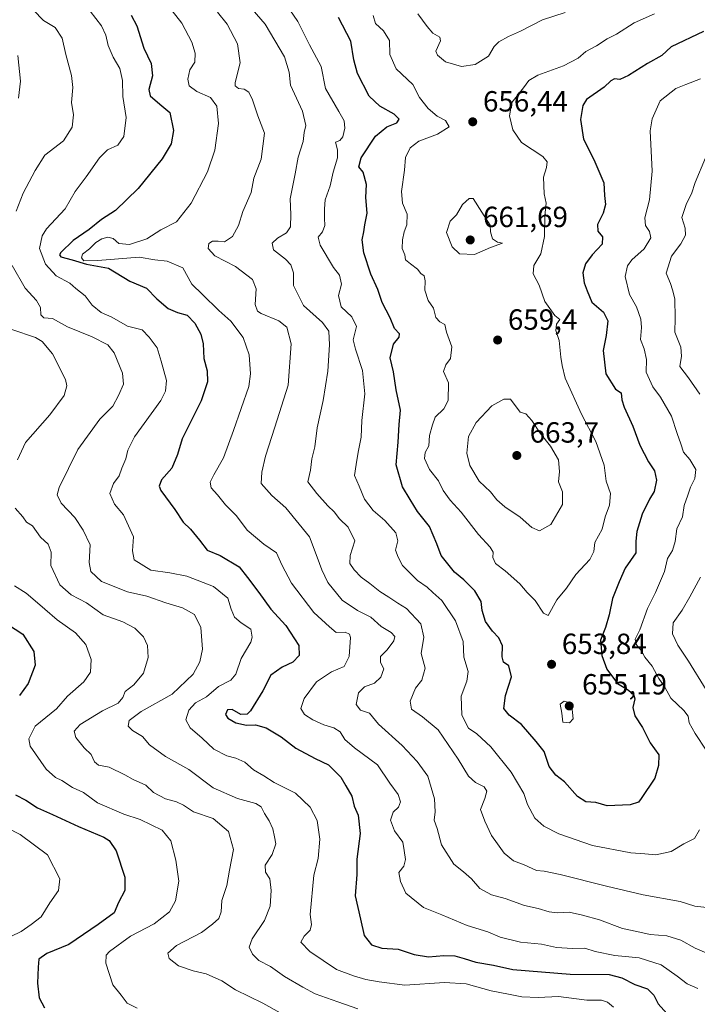
# Model space of a CAD drawing. Units: metres. Extents: x 570041 to 573490, y 4717205 to 4719568.
# Drawn here: x 570928 to 571161, y 4717987 to 4718325 of the extents above; entities that cross this region are included whole.
import ezdxf

# ---------------------------------------------------------------- set-up
doc = ezdxf.new("R2010")
doc.units = ezdxf.units.M
doc.header["$MEASUREMENT"] = 0
for name, color, linetype, lineweight in [('Curva de nivel maestra', 30, 'Continuous', 30), ('Curva de nivel normal', 30, 'Continuous', 0), ('Punto de cota en terreno', 7, 'Continuous', 0), ('Rótulo de punto de cota en terreno', 7, 'Continuous', 0), ('Suelo desnudo CxS', 253, 'Continuous', 0)]:
    doc.layers.add(name, color=color, linetype=linetype, lineweight=lineweight)
doc.styles.add('Style-Arial', font='txt')

# ---------------------------------------------------------------- blocks, each defined once
blk = doc.blocks.new('5PATER')
at = {"layer": 'Suelo desnudo CxS', "linetype": 'Continuous', "lineweight": 0}
h = blk.add_hatch(color=51, dxfattribs=at)
edge = h.paths.add_edge_path()
edge.add_ellipse((0, 0), major_axis=(-0.11, -0.111), ratio=0.999422, start_angle=0, end_angle=360)

msp = doc.modelspace()

# ---------------------------------------------------------------- linework, layer by layer
at = {"layer": 'Curva de nivel maestra', "color": 30, "linetype": 'Continuous', "lineweight": 30, "flags": 128}
for points, elevation in [([(570966.56, 4718326.2301), (570968.52, 4718322.5701), (570970.96, 4718314.8201), (570973.49, 4718309.5601), (570973.88, 4718305.3901), (570972.6, 4718300.7001), (570973.05, 4718298.4401), (570976.42, 4718295.6201), (570979.9, 4718292.7801), (570981.08, 4718286.5701), (570980.32, 4718281.9801), (570977.16, 4718276.8401), (570968.96, 4718266.6801), (570961.14, 4718259.1401), (570956.42, 4718256.0701), (570952.09, 4718252.6101), (570946.62, 4718248.7701), (570942.42, 4718244.6501), (570941.9, 4718243.8901), (570942.46, 4718243.1801), (570946.3, 4718242.2201), (570951.18, 4718240.7001), (570958.78, 4718239.3401), (570966.12, 4718234.8101), (570971.86, 4718232.4601), (570975.43, 4718228.7901), (570979.29, 4718225.4901), (570982.43, 4718224.0501), (570985.79, 4718223.1201), (570988.41, 4718220.4401), (570990.52, 4718216.6501), (570991.31, 4718213.3201), (570991.54, 4718208.2501), (570992.61, 4718204.0101), (570992.8, 4718200.2901), (570990.63, 4718193.7101), (570984.1, 4718180.7101), (570982.43, 4718175.3801), (570980.51, 4718170.6901), (570977.03, 4718166.6101), (570976.22, 4718164.4501), (570976.8, 4718162.9701), (570981.51, 4718156.4601), (570984.44, 4718152.1201), (570986.91, 4718149.7201), (570990.07, 4718145.9501), (570992.62, 4718142.5101), (570997.13, 4718140.6601), (571003.67, 4718136.7701), (571006.56, 4718133.0901), (571010.44, 4718127.9901), (571014.58, 4718122.1901), (571019.73, 4718116.6201), (571024.19, 4718109.7701), (571024.23, 4718106.2801), (571022.14, 4718104.0801), (571018.37, 4718102.2901), (571014.52, 4718099.5201), (571011.81, 4718094.2201), (571007.57, 4718087.3501), (571006.36, 4718086.2201), (571004.27, 4718086.0201), (571001.23, 4718087.8101), (570999.7, 4718087.6801), (570998.94, 4718086.1001), (570999.73, 4718084.7501), (571002.56, 4718083.2201), (571006.2, 4718082.3901), (571009.23, 4718082.4701), (571012.9, 4718081.5401), (571018.09, 4718078.4401), (571023.08, 4718074.5501), (571029.7, 4718070.9501), (571034.37, 4718068.8301), (571038.52, 4718064.5701), (571040.23, 4718061.6201), (571042.32, 4718058.0201), (571043.12, 4718054.6101), (571044.51, 4718051.5001), (571045.18, 4718045.1801), (571044.06, 4718036.3701), (571044.07, 4718031.1501), (571043.49, 4718023.8401), (571045.28, 4718015.8001), (571046.59, 4718010.1501), (571049.11, 4718007.0001), (571052.61, 4718005.8401), (571058.3, 4718005.5301), (571063.72, 4718003.7101), (571068.64, 4718002.8701), (571073.94, 4718003.3201), (571077.66, 4718003.1501), (571080.97, 4718002.3301), (571084.88, 4718000.9801), (571090.96, 4718000.0201), (571097.62, 4717998.5601), (571117.35, 4717996.9201), (571130.75, 4717996.7701), (571135.02, 4717995.7001), (571139.47, 4717993.4101), (571143.86, 4717991.9201), (571146.03, 4717989.6501), (571147.56, 4717986.7001), (571150.51, 4717983.4101)], 625), ([(571163.14, 4718320.5801), (571151.98, 4718315.3301), (571148.76, 4718312.3001), (571143.83, 4718309.6401), (571137.39, 4718305.4401), (571134.39, 4718304.1301), (571132.54, 4718304.3501), (571131.32, 4718303.6601), (571129.03, 4718301.5101), (571122.95, 4718297.2601), (571121.72, 4718295.1401), (571120.9, 4718290.4001), (571121.93, 4718283.6201), (571125.48, 4718276.6801), (571128.86, 4718268.6201), (571129.12, 4718264.2701), (571129.41, 4718261.1701), (571128.67, 4718258.1901), (571126.76, 4718254.2801), (571126.77, 4718251.9601), (571128.39, 4718250.1101), (571128.32, 4718247.5801), (571124.86, 4718243.8801), (571122.57, 4718240.7801), (571121.72, 4718237.7301), (571122.12, 4718234.2501), (571123.16, 4718231.5201), (571124.78, 4718227.6701), (571128.72, 4718224.1901), (571130.31, 4718221.2501), (571129.69, 4718216.2501), (571128.6, 4718211.0101), (571129.52, 4718203.0801), (571132.85, 4718197.7201), (571134.83, 4718196.5001), (571135.03, 4718194.0701), (571135.83, 4718191.6201), (571138.86, 4718185.0701), (571141.26, 4718178.5001), (571144.17, 4718172.8001), (571146.27, 4718169.7601), (571146.96, 4718166.5301), (571146.17, 4718162.6001), (571144.55, 4718159.9801), (571142.1, 4718154.8601), (571140.18, 4718148.9101), (571139.91, 4718145.6001), (571139.82, 4718141.6001), (571136.21, 4718136.2701), (571134.1, 4718131.6101), (571131.8, 4718125.9401), (571130.76, 4718120.2701), (571129.42, 4718115.9401), (571127.78, 4718111.6101), (571128.14, 4718106.2701), (571129.96, 4718101.6101), (571133.52, 4718096.7501), (571137.01, 4718094.6901), (571139.08, 4718093.0801), (571139.48, 4718091.4801), (571138.87, 4718088.4201), (571139.55, 4718085.6501), (571142.14, 4718081.6401), (571144.8, 4718076.3801), (571147.73, 4718072.1701), (571147.68, 4718068.5601), (571146.38, 4718064.2201), (571141.69, 4718057.1801), (571140.77, 4718056.0001), (571137.96, 4718055.0301), (571130.07, 4718054.6801), (571126.09, 4718055.8301), (571122.69, 4718056.1201), (571119.78, 4718057.9001), (571115.32, 4718062.9401), (571112.38, 4718065.1801), (571110.1, 4718068.1601), (571108.41, 4718073.3101), (571105.66, 4718076.8101), (571100.62, 4718082.6201), (571096.38, 4718085.8301), (571094.51, 4718088.1501), (571095.06, 4718092.6101), (571097.19, 4718098.9501), (571096.3, 4718102.7201), (571094.47, 4718104.0501), (571093.96, 4718105.8801), (571094.07, 4718109.6201), (571092.87, 4718112.4201), (571090.67, 4718114.6201), (571088.28, 4718118.0001), (571087.12, 4718121.7401), (571086.78, 4718124.9001), (571084.54, 4718128.5501), (571080.81, 4718132.2601), (571077.64, 4718134.9901), (571073.02, 4718140.6301), (571071.52, 4718144.6901), (571068.96, 4718150.5701), (571064.87, 4718155.7301), (571062.39, 4718159.9201), (571059.73, 4718164.2001), (571057.6, 4718171.8201), (571058.3, 4718179.6001), (571058.64, 4718185.6001), (571059.07, 4718190.6001), (571057.58, 4718197.5901), (571056.62, 4718203.6701), (571055.48, 4718208.5401), (571056.6, 4718213.1701), (571058.63, 4718215.6501), (571058.66, 4718216.7301), (571057.01, 4718218.6001), (571055.5, 4718222.2901), (571052.78, 4718227.5001), (571051.28, 4718231.9801), (571048.88, 4718237.2001), (571046.44, 4718244.6101), (571045.93, 4718249.0601), (571046.5, 4718251.8001), (571046.8, 4718254.2401), (571047.61, 4718258.2401), (571047.14, 4718263.5801), (571047.37, 4718268.0801), (571046.29, 4718272.2301), (571044.72, 4718274.0601), (571045.52, 4718277.2401), (571050.5, 4718284.5801), (571054.32, 4718287.8101), (571057.76, 4718289.2501), (571058.58, 4718290.4401), (571056.86, 4718292.1601), (571051.93, 4718294.9401), (571048.25, 4718298.3201), (571044.26, 4718306.1001), (571043.06, 4718310.9001), (571042.03, 4718317.2001), (571037.8, 4718325.4201)], 650), ([(570921.06, 4718119.0101), (570929.32, 4718113.6501), (570933.14, 4718107.6401), (570933.62, 4718103.0001), (570931.25, 4718096.6801), (570928.23, 4718092.5401)], 600), ([(570926.83, 4718058.5201), (570930.41, 4718056.6001), (570934.35, 4718054.0401), (570939.6, 4718051.6901), (570948.47, 4718047.6001), (570957.22, 4718043.9801), (570959.01, 4718042.8501), (570961.42, 4718039.2801), (570964.41, 4718030.2201), (570964.34, 4718025.6401), (570962.27, 4718021.5701), (570960.74, 4718018.0201), (570955.29, 4718013.9101), (570945.2, 4718007.1201), (570937.6, 4718004.0001), (570934.86, 4718002.1101), (570934.62, 4717999.2801), (570934.35, 4717993.8201), (570934.96, 4717988.8201), (570936.81, 4717985.3601)], 600)]:
    msp.add_lwpolyline(points, dxfattribs=dict(at, elevation=elevation))
at = {"layer": 'Curva de nivel normal', "color": 30, "linetype": 'Continuous', "lineweight": 0, "flags": 128}
for points, elevation in [([(570927.08, 4718258.9401), (570929.46, 4718265.0301), (570933.6, 4718272.8801), (570936.9, 4718278.0901), (570943.33, 4718283.0401), (570946.32, 4718287.7801), (570946.76, 4718291.9101), (570946.1, 4718296.2401), (570946.48, 4718301.3101), (570946.03, 4718305.4401), (570944.14, 4718312.6901), (570942.86, 4718318.3401), (570940.42, 4718321.9001), (570936.5, 4718324.3101), (570933.04, 4718327.8501), (570931.48, 4718330.6401), (570930.21, 4718332.4601), (570928.52, 4718336.0201), (570926.41, 4718339.4201)], 615), ([(571018.53, 4718331.8001), (571023.84, 4718324.0301), (571027.78, 4718315.9701), (571031.84, 4718308.5101), (571033.26, 4718301.0001), (571037.88, 4718293.1601), (571039.74, 4718289.8501), (571039.89, 4718287.3401), (571039.26, 4718284.3801), (571038.21, 4718283.1501), (571036.68, 4718282.6001), (571037.44, 4718279.9101), (571037.45, 4718277.2401), (571035.94, 4718272.2401), (571034.9, 4718267.6201), (571033.2, 4718262.7701), (571033, 4718259.6801), (571032.91, 4718256.4701), (571033.09, 4718253.9501), (571032.22, 4718251.8401), (571030.74, 4718249.9201), (571031.5, 4718247.2601), (571036.07, 4718239.5801), (571038.06, 4718236.9401), (571038.84, 4718233.8601), (571037.72, 4718229.9201), (571038.66, 4718226.0001), (571042.34, 4718222.5701), (571043.95, 4718219.3201), (571042.85, 4718214.6601), (571043.61, 4718211.4601), (571045.96, 4718204.1401), (571046.78, 4718196.1301), (571045.81, 4718186.9901), (571045.56, 4718181.2501), (571044.49, 4718176.0801), (571043.81, 4718171.9401), (571043.24, 4718168.1701), (571044.91, 4718164.4401), (571046.68, 4718160.0201), (571049.66, 4718156.1001), (571053.62, 4718152.6401), (571057.51, 4718148.4401), (571058.16, 4718145.6501), (571057.32, 4718142.5001), (571058.22, 4718140.0701), (571059.7, 4718137.1701), (571064.93, 4718132.1101), (571068.21, 4718129.8201), (571070.15, 4718128.0001), (571073.22, 4718125.1901), (571077.91, 4718118.2101), (571080.52, 4718111.0801), (571080.86, 4718105.7301), (571082.25, 4718100.8101), (571081.85, 4718097.4701), (571079.84, 4718092.4001), (571080.13, 4718085.8201), (571082.39, 4718081.4101), (571085.28, 4718079.4201), (571090.13, 4718074.9501), (571097.05, 4718066.2801), (571101.46, 4718058.9101), (571102.68, 4718055.1201), (571105.23, 4718050.5201), (571108.26, 4718047.6701), (571113.42, 4718045.1101), (571125, 4718041.0801), (571138.12, 4718038.5601), (571142.98, 4718038.1901), (571146.78, 4718037.8901), (571152.05, 4718038.9801), (571156.38, 4718041.7101), (571159.96, 4718043.4501), (571161.69, 4718046.4801)], 645), ([(570979.34, 4718329.2601), (570984.02, 4718323.4301), (570987.45, 4718316.9401), (570988.53, 4718313.1001), (570988.38, 4718310.0401), (570986.69, 4718307.4401), (570985.99, 4718304.2001), (570986.48, 4718301.9301), (570989.08, 4718300.0201), (570993.86, 4718297.8701), (570995.97, 4718294.9801), (570996.58, 4718288.9901), (570995.31, 4718279.8301), (570992.78, 4718272.4401), (570987.17, 4718261.5801), (570982.14, 4718255.2501), (570976.75, 4718252.4601), (570971.92, 4718249.3801), (570966.02, 4718247.3901), (570962.3, 4718247.7901), (570960.36, 4718249.5201), (570958.56, 4718249.9601), (570956.46, 4718249.3601), (570954.43, 4718248.1601), (570952.27, 4718246.0001), (570949.86, 4718244.0801), (570949.48, 4718242.8301), (570950.29, 4718241.7901), (570955.09, 4718241.9101), (570969.34, 4718243.1201), (570974.73, 4718242.2201), (570978.89, 4718241.7201), (570984.3, 4718239.4701), (570987.39, 4718233.7901), (570991.03, 4718230.2601), (570996.7, 4718224.8101), (571000.78, 4718221.1401), (571005, 4718215.5101), (571007.07, 4718209.5601), (571007.57, 4718203.0701), (571006.98, 4718198.7001), (571001.75, 4718183.6001), (570998.32, 4718174.2101), (570994.98, 4718168.3801), (570993.73, 4718165.8801), (570994.02, 4718163.9001), (570996.16, 4718161.4601), (570998.93, 4718158.0101), (571002.78, 4718154.2801), (571006.45, 4718149.3201), (571012.1, 4718144.5501), (571016.52, 4718141.5601), (571018.3, 4718137.4801), (571021.6, 4718131.2001), (571029.25, 4718121.0301), (571034.72, 4718116.1601), (571036.92, 4718114.2601), (571040.05, 4718114.2901), (571041.51, 4718113.6501), (571041.84, 4718112.4801), (571041.42, 4718106.0301), (571039.76, 4718102.5701), (571035.39, 4718100.7201), (571030.17, 4718097.2701), (571025.96, 4718091.5501), (571024.86, 4718088.1001), (571026.11, 4718086.0101), (571028.94, 4718084.2401), (571032.73, 4718082.5401), (571036.14, 4718081.5101), (571038.3, 4718080.0601), (571039.91, 4718077.5201), (571043.22, 4718074.5801), (571051.11, 4718068.7301), (571055.39, 4718062.4901), (571058.29, 4718058.5401), (571059.08, 4718056.0501), (571058.34, 4718054.2201), (571056.57, 4718052.5401), (571055.64, 4718049.7901), (571057.05, 4718046.0801), (571059.91, 4718042.2601), (571060.32, 4718039.4001), (571060.74, 4718036.2401), (571060.25, 4718033.9601), (571058.51, 4718031.7601), (571059.04, 4718028.7001), (571060.84, 4718024.7401), (571066.9, 4718019.7801), (571073.22, 4718017.2701), (571081.98, 4718013.6701), (571089.04, 4718011.4301), (571093.3, 4718009.6101), (571100.32, 4718007.8401), (571107.44, 4718007.2601), (571112.59, 4718006.0901), (571118.08, 4718005.7201), (571122.35, 4718005.8601), (571125.95, 4718004.7201), (571132.66, 4718003.3601), (571141.05, 4718002.4801), (571148.61, 4718000.1401), (571154.11, 4717996.1801), (571157.45, 4717993.5901), (571161.21, 4717991.9601)], 630), ([(571008.1, 4718328.2701), (571012.53, 4718323.0601), (571019.26, 4718311.8901), (571020.87, 4718306.6501), (571021.27, 4718302.1001), (571025.4, 4718293.1801), (571026.51, 4718288.2401), (571026.03, 4718285.8501), (571025.6, 4718282.8501), (571023.96, 4718277.4601), (571022.92, 4718271.7501), (571021.15, 4718263.1201), (571021.39, 4718257.7501), (571021.27, 4718253.5101), (571019.91, 4718251.4601), (571016.82, 4718249.6401), (571015.01, 4718247.8601), (571015.39, 4718245.5901), (571019.56, 4718242.4301), (571021.36, 4718240.5001), (571022.26, 4718237.7301), (571022.36, 4718233.3201), (571025.75, 4718226.5101), (571032.31, 4718220.6701), (571034.43, 4718217.6601), (571034.72, 4718212.9401), (571034.15, 4718203.9201), (571032.48, 4718193.9301), (571030.42, 4718184.5101), (571029.64, 4718177.9201), (571028.58, 4718173.8401), (571028.1, 4718169.9301), (571027.27, 4718165.9801), (571030.37, 4718161.9801), (571034.08, 4718157.7101), (571036.32, 4718155.6701), (571038.1, 4718153.3001), (571041.13, 4718150.3301), (571043.34, 4718145.7401), (571041.79, 4718140.6101), (571041.67, 4718137.9401), (571043.15, 4718135.7801), (571045.54, 4718133.2101), (571048.52, 4718131.0201), (571051.94, 4718128.2701), (571055.08, 4718126.3401), (571058.14, 4718124.2801), (571061.17, 4718122.4201), (571066.05, 4718117.1801), (571067.11, 4718112.6501), (571066.15, 4718107.0301), (571067.5, 4718101.9401), (571066.36, 4718097.8101), (571064.22, 4718095.0601), (571062.4, 4718090.5901), (571062.87, 4718087.9201), (571066.66, 4718085.2401), (571071.95, 4718080.8401), (571078.89, 4718070.7101), (571082.44, 4718064.8701), (571084.8, 4718062.6601), (571087.81, 4718061.2701), (571088.7, 4718059.7601), (571088.03, 4718057.2201), (571086.56, 4718053.4201), (571088.07, 4718049.4801), (571090.27, 4718044.5401), (571092.42, 4718041.7001), (571094.64, 4718038.4201), (571097.82, 4718035.7801), (571101.52, 4718034.4201), (571105.8, 4718032.4501), (571108.4, 4718032.2901), (571113.84, 4718031.1801), (571129.75, 4718027.1301), (571142.38, 4718024.1901), (571155.05, 4718021.8601), (571160.18, 4718020.2601), (571169.38, 4718019.2001)], 640), ([(571132.2, 4717985.5701), (571130.09, 4717987.3201), (571128.1, 4717987.9301), (571123.06, 4717987.9801), (571113.28, 4717989.2301), (571106.36, 4717988.9201), (571100.72, 4717989.1401), (571096.17, 4717990.0701), (571090.2, 4717991.1401), (571081.6, 4717993.5701), (571074.18, 4717994.0101), (571060.54, 4717993.1701), (571051.68, 4717994.2401), (571047.16, 4717995.0601), (571042.96, 4717996.3901), (571037.13, 4717998.5401), (571027.9, 4718004.6601), (571024.88, 4718007.8801), (571025.93, 4718009.9601), (571028.04, 4718012.0001), (571028.44, 4718013.9701), (571028.03, 4718017.4001), (571029.35, 4718030.9001), (571030.76, 4718036.6501), (571031.41, 4718043.2801), (571030.46, 4718049.6601), (571028.02, 4718054.2001), (571023.02, 4718059.0401), (571015.64, 4718062.6701), (571012.08, 4718065.0001), (571008.62, 4718067.1101), (571005.6, 4718069.6601), (571002.54, 4718071.0601), (570999.45, 4718071.8201), (570994.98, 4718074.2001), (570990.99, 4718077.9101), (570986.8, 4718081.4501), (570985.34, 4718084.2101), (570986.36, 4718087.5501), (570988.71, 4718090.1101), (570992.41, 4718092.1301), (570996.6, 4718095.6401), (571000.83, 4718097.8201), (571002.5, 4718099.9301), (571004.35, 4718105.2501), (571007.64, 4718110.9001), (571008.14, 4718112.6001), (571007.64, 4718115.3501), (571004.34, 4718117.5401), (571002.04, 4718119.5001), (571000.96, 4718122.1901), (570999.8, 4718125.9701), (570994.89, 4718129.9801), (570985.7, 4718133.5601), (570979.89, 4718134.7101), (570973.31, 4718135.5901), (570967.61, 4718139.1701), (570966.98, 4718142.2301), (570967.41, 4718147.0201), (570963.88, 4718154.6201), (570960.9, 4718158.2601), (570959.27, 4718161.8901), (570960.5, 4718165.4301), (570962.41, 4718168.0001), (570963.33, 4718170.6901), (570964.73, 4718173.8401), (570965.44, 4718176.8001), (570967.72, 4718181.4001), (570976.8, 4718193.9301), (570978.35, 4718197.0701), (570978.72, 4718200.7801), (570976.92, 4718207.3701), (570975.48, 4718211.9401), (570972.79, 4718215.6501), (570970.34, 4718218.1601), (570965.26, 4718219.4301), (570959.94, 4718222.4401), (570956.23, 4718224.0601), (570953.22, 4718226.6001), (570950.73, 4718229.7801), (570947.62, 4718232.3401), (570945.56, 4718234.1401), (570940.86, 4718236.6701), (570937.1, 4718240.6801), (570935.07, 4718246.0401), (570936.04, 4718250.4701), (570937.48, 4718252.8201), (570943.88, 4718259.7301), (570947.39, 4718265.5801), (570951.15, 4718270.6601), (570955.73, 4718277.2301), (570958.39, 4718279.9301), (570961.94, 4718281.6001), (570964.06, 4718284.4801), (570964.89, 4718291.0401), (570963.72, 4718298.3101), (570963.54, 4718303.7101), (570962.7, 4718307.8601), (570960.38, 4718311.7501), (570958.62, 4718315.7601), (570957.88, 4718319.2701), (570956.43, 4718322.5701), (570952.47, 4718327.5301)], 620), ([(570996.24, 4718327.2401), (570999.48, 4718323.1401), (571003.08, 4718316.2801), (571003.97, 4718309.7601), (571002.29, 4718303.1101), (571002.33, 4718301.9301), (571003.4, 4718301.0501), (571005.34, 4718300.7301), (571006.94, 4718299.7301), (571008.23, 4718297.1301), (571010.07, 4718291.6201), (571012.33, 4718285.6401), (571011.22, 4718276.7001), (571008.72, 4718270.2401), (571007.76, 4718265.2801), (571004.96, 4718258.7201), (571003.4, 4718253.9501), (571001.41, 4718250.2401), (570998.61, 4718248.3501), (570996.41, 4718248.5701), (570994.53, 4718248.5601), (570993.27, 4718247.7501), (570992.99, 4718246.0401), (570995.34, 4718243.5101), (571002.42, 4718239.9301), (571008.21, 4718235.3901), (571009.48, 4718232.2601), (571009.17, 4718226.8001), (571009.95, 4718224.5701), (571011.17, 4718223.7601), (571017.27, 4718221.2201), (571020.07, 4718219.0901), (571021.52, 4718213.3701), (571020.46, 4718199.1201), (571015.93, 4718184.7301), (571012.71, 4718174.7201), (571011.44, 4718169.3001), (571011.18, 4718165.3701), (571014.87, 4718161.2101), (571019.72, 4718156.9901), (571027.78, 4718147.0401), (571030.41, 4718140.0801), (571032.04, 4718135.7601), (571034.05, 4718131.3601), (571039.02, 4718125.3401), (571044.3, 4718121.7301), (571048.83, 4718119.5201), (571052.41, 4718116.3001), (571055.84, 4718114.1701), (571057.07, 4718112.8301), (571056.75, 4718111.4101), (571054.43, 4718108.3001), (571052.23, 4718105.9501), (571052.21, 4718103.9401), (571053.34, 4718101.7301), (571052.32, 4718098.8801), (571050.07, 4718096.8201), (571046.73, 4718095.5301), (571044.58, 4718093.5001), (571043.81, 4718089.5501), (571045.31, 4718087.5701), (571048.4, 4718086.5501), (571051.46, 4718082.7801), (571059.62, 4718075.4501), (571064.73, 4718069.8901), (571068.41, 4718064.9401), (571070.72, 4718057.0601), (571070.91, 4718052.6701), (571070.56, 4718049.7701), (571071.67, 4718046.8901), (571073.13, 4718041.3501), (571077.4, 4718034.6301), (571080.7, 4718032.0601), (571083.48, 4718029.6801), (571086.29, 4718026.2801), (571090.25, 4718024.1401), (571095.03, 4718022.9101), (571101.68, 4718020.4501), (571106.38, 4718019.4701), (571110.06, 4718018.3601), (571112.83, 4718018.0201), (571117.01, 4718018.2201), (571121.61, 4718017.1801), (571127.38, 4718015.6101), (571135.29, 4718012.5301), (571140.21, 4718011.5001), (571144.75, 4718010.5301), (571150.48, 4718010.1101), (571155.29, 4718008.5401), (571160.25, 4718005.8301), (571165.84, 4718003.4201)], 635), ([(571049.64, 4718326.0201), (571050.5, 4718323.3301), (571053.22, 4718320.8201), (571055.27, 4718317.5201), (571055.4, 4718312.6801), (571057.53, 4718307.7501), (571063.28, 4718302.3501), (571065.59, 4718297.9301), (571068.52, 4718294.1201), (571071.67, 4718291.4801), (571074.56, 4718290.0001), (571075.76, 4718287.8701), (571071.81, 4718285.3701), (571065.4, 4718282.9201), (571062.4, 4718280.6001), (571060.79, 4718277.3401), (571060.39, 4718272.9101), (571059.36, 4718265.6501), (571059.73, 4718261.6801), (571061.35, 4718257.9101), (571061.23, 4718254.2401), (571060.27, 4718251.7801), (571059.7, 4718249.0801), (571059.68, 4718246.1201), (571060.5, 4718243.9201), (571060.8, 4718242.1201), (571062.54, 4718240.8501), (571064.87, 4718238.9201), (571066, 4718237.5201), (571067.14, 4718236.6601), (571067.55, 4718234.9601), (571067.4, 4718231.8101), (571068.52, 4718228.2501), (571070.39, 4718225.5901), (571071.17, 4718222.4001), (571072.55, 4718220.9001), (571074.26, 4718219.9501), (571074.87, 4718217.3101), (571076.69, 4718212.2501), (571076.23, 4718208.2901), (571074.6, 4718206.0701), (571073.86, 4718203.7901), (571075.55, 4718199.9201), (571075.41, 4718193.8801), (571073.89, 4718190.9601), (571071.01, 4718188.1201), (571070, 4718185.4801), (571069.07, 4718181.9001), (571068.77, 4718178.2601), (571067.5, 4718176.0201), (571067.27, 4718173.9901), (571069.04, 4718170.2301), (571072.08, 4718166.2701), (571073.76, 4718162.9601), (571076.13, 4718159.6601), (571079.84, 4718155.5101), (571085.86, 4718147.8301), (571089.83, 4718143.5701), (571090.84, 4718141.8101), (571090.8, 4718139.9401), (571091.65, 4718137.9601), (571095.02, 4718135.4401), (571100.06, 4718130.9401), (571102.55, 4718127.9601), (571105.26, 4718125.2601), (571108.18, 4718120.8601), (571109.71, 4718120.0301), (571112.7, 4718125.4001), (571116.06, 4718129.4101), (571119.22, 4718134.1401), (571124.02, 4718139.2701), (571125.42, 4718142.0601), (571125.84, 4718145.0801), (571128.36, 4718149.7201), (571129.34, 4718153.9301), (571130.79, 4718157.9301), (571131.2, 4718161.9301), (571129.64, 4718166.1301), (571128.96, 4718171.7101), (571126.1, 4718179.7501), (571121.26, 4718189.2401), (571115.62, 4718201.5201), (571114.58, 4718205.9001), (571114.07, 4718208.8101), (571113.5, 4718214.4901), (571112.37, 4718217.8601), (571112.68, 4718220.1101), (571113.82, 4718221.6901), (571112.04, 4718223.0901), (571108.67, 4718227.8201), (571106.7, 4718233.5101), (571104.65, 4718237.4201), (571104.87, 4718240.2101), (571107.21, 4718244.2501), (571108.55, 4718250.2401), (571108.65, 4718257.2401), (571109.1, 4718261.5801), (571108.4, 4718264.8201), (571108.2, 4718270.5601), (571109.22, 4718273.8201), (571109.42, 4718275.8401), (571107.94, 4718277.6901), (571100.58, 4718282.4801), (571097.61, 4718286.8001), (571096.45, 4718291.6401), (571097.3, 4718296.2201), (571101.28, 4718301.2401), (571103.07, 4718303.7801), (571106.16, 4718305.6001), (571115.06, 4718308.7801), (571120.06, 4718311.4001), (571122.72, 4718313.7301), (571126.39, 4718315.6601), (571130.06, 4718318.0601), (571133.18, 4718319.6401), (571139.24, 4718323.5501), (571146.26, 4718326.6001)], 655), ([(571065.04, 4718326.6801), (571068.19, 4718322.2401), (571070.12, 4718320.0101), (571072.58, 4718318.6701), (571072.76, 4718317.3401), (571071.19, 4718313.8601), (571071.72, 4718312.5001), (571074.51, 4718310.1401), (571080.03, 4718308.5401), (571084.66, 4718309.2101), (571089.24, 4718312.0501), (571091.23, 4718315.3901), (571092.87, 4718317.0701), (571096.19, 4718318.8601), (571100.26, 4718320.6401), (571107.86, 4718324.5801), (571115.62, 4718327.1001)], 660), ([(570927.88, 4718297.6401), (570928.59, 4718303.5401), (570927.66, 4718312.3101)], 610), ([(571164.07, 4718073.7701), (571160.24, 4718079.5401), (571158.23, 4718083.2601), (571157.89, 4718085.4601), (571156.34, 4718087.4801), (571151.89, 4718091.7001), (571149.84, 4718095.4001), (571147.79, 4718098.4201), (571145.42, 4718102.7101), (571142.98, 4718105.8001), (571141.78, 4718107.9401), (571140.12, 4718109.9401), (571139.59, 4718111.9401), (571141.19, 4718115.1901), (571143.82, 4718122.4601), (571146.63, 4718127.9201), (571149.69, 4718135.1201), (571150.7, 4718139.6801), (571152.51, 4718142.4201), (571153.39, 4718145.4201), (571154, 4718149.7801), (571155.92, 4718153.9301), (571156.45, 4718157.8801), (571157.78, 4718161.3801), (571158.69, 4718164.0701), (571160.15, 4718167.0501), (571160.42, 4718170.1301), (571158.4, 4718173.6201), (571156.22, 4718176.1201), (571155.34, 4718179.0201), (571154.1, 4718182.5101), (571152.14, 4718188.4801), (571148.36, 4718194.9801), (571145.71, 4718198.5901), (571143.38, 4718203.5901), (571143.52, 4718207.9201), (571142.74, 4718211.6701), (571141.42, 4718214.8601), (571141.77, 4718218.9801), (571141.53, 4718221.7801), (571140.13, 4718226.0401), (571137.67, 4718230.3101), (571136.18, 4718236.4201), (571137.02, 4718240.0901), (571138.46, 4718242.2301), (571142.69, 4718245.9101), (571144.98, 4718249.7401), (571144.61, 4718251.9101), (571143.15, 4718253.9101), (571142.92, 4718256.6301), (571144.56, 4718262.7401), (571145.46, 4718272.6501), (571144.82, 4718286.4601), (571145.42, 4718290.5501), (571148.17, 4718296.7601), (571153.6, 4718301.0501), (571157.05, 4718302.3301), (571162.05, 4718304.3701)], 645), ([(571161.79, 4718196.0401), (571158, 4718201.7001), (571154.98, 4718205.5601), (571155.51, 4718209.0501), (571155.33, 4718212.1701), (571153.3, 4718217.3901), (571153.43, 4718222.1201), (571153.21, 4718228.8001), (571152.46, 4718231.9201), (571151.79, 4718234.0801), (571150.25, 4718237.5401), (571152.14, 4718243.4101), (571155.35, 4718247.7201), (571156.96, 4718250.6001), (571156.79, 4718252.9901), (571155.67, 4718256.7101), (571157.25, 4718261.4901), (571159.02, 4718264.8901), (571160.22, 4718268.7401), (571163.78, 4718277.2401)], 640), ([(571083.98, 4718263.2801), (571082.6, 4718263.2401), (571080.4, 4718261.2201), (571078.34, 4718257.6501), (571076.09, 4718255.4401), (571074.85, 4718251.5801), (571076.76, 4718246.6101), (571079.28, 4718244.2401), (571084.43, 4718243.9501), (571089.99, 4718246.4301), (571094.04, 4718247.9201), (571092.4, 4718248.2101), (571090.6, 4718249.3801), (571089.91, 4718251.8001), (571089.79, 4718254.1001), (571087.01, 4718258.5201), (571083.98, 4718263.2801)], 660), ([(571044.4, 4717984.9901), (571037.52, 4717987.4601), (571029.7, 4717990.1001), (571025.52, 4717992.4401), (571019.2, 4717996.0601), (571014.38, 4717999.5001), (571010.45, 4718001.6401), (571008.2, 4718003.7501), (571007.13, 4718006.2201), (571008.1, 4718009.0401), (571012.3, 4718015.2901), (571014.25, 4718020.2901), (571014.68, 4718025.6201), (571014.15, 4718029.6101), (571012.75, 4718031.9601), (571012.63, 4718034.2901), (571014.98, 4718037.9601), (571016.29, 4718041.6201), (571015.74, 4718044.1001), (571015.16, 4718046.8301), (571014.01, 4718049.5901), (571012.32, 4718052.0401), (571011.25, 4718054.4001), (571009.39, 4718055.5301), (571003.13, 4718057.2401), (570994.67, 4718060.8801), (570986.32, 4718067.1901), (570978.38, 4718071.6401), (570972.85, 4718075.6401), (570970.42, 4718078.4601), (570967, 4718080.5201), (570965.5, 4718082.0701), (570965.86, 4718084.0601), (570969.98, 4718087.0601), (570980.68, 4718093.0201), (570987.87, 4718099.9601), (570990.14, 4718104.1301), (570991.06, 4718108.5101), (570990.44, 4718115.9701), (570988.33, 4718120.3601), (570984.18, 4718122.6601), (570978.42, 4718124.4301), (570971.94, 4718126.7101), (570965.36, 4718128.1401), (570956.35, 4718131.7601), (570952.71, 4718135.1101), (570952.14, 4718138.2201), (570952.46, 4718144.3001), (570950.13, 4718149.3001), (570947.24, 4718153.7601), (570942.5, 4718158.6801), (570941.21, 4718161.5401), (570941.8, 4718164.0001), (570948.3, 4718177.0201), (570955.8, 4718187.4201), (570960.3, 4718191.9701), (570962.17, 4718195.6101), (570963.94, 4718199.5101), (570963.57, 4718203.2101), (570960.68, 4718210.2101), (570958.51, 4718213.0101), (570953.23, 4718215.7301), (570944.72, 4718219.2201), (570939.51, 4718222.0501), (570936.56, 4718222.2401), (570935.59, 4718223.2701), (570935.38, 4718225.7601), (570934.02, 4718228.2301), (570930.19, 4718232.4901), (570925.72, 4718240.2301)], 615), ([(570927.5, 4718173.5401), (570930.32, 4718179.4101), (570938.67, 4718188.9701), (570943.54, 4718195.5901), (570944.46, 4718198.9201), (570944.05, 4718201.0801), (570939.57, 4718209.9001), (570935.97, 4718214.0801), (570933.74, 4718215.5001), (570925.63, 4718218.2601)], 610), ([(571094.52, 4718194.3901), (571090.4, 4718192.0201), (571085.06, 4718186.3601), (571082.44, 4718181.4601), (571081.82, 4718175.7801), (571082.86, 4718171.6001), (571086.11, 4718166.1401), (571089.93, 4718162.5701), (571092.12, 4718159.7701), (571094.87, 4718157.3701), (571100.19, 4718153.8501), (571104.1, 4718150.2801), (571106.74, 4718149.1801), (571110.67, 4718151.2901), (571114.66, 4718158.1801), (571114.69, 4718162.4801), (571113.36, 4718165.9301), (571113.7, 4718169.4901), (571113.31, 4718173.5201), (571110.61, 4718178.1501), (571107.07, 4718182.6101), (571104.18, 4718187.0601), (571102.07, 4718189.2801), (571100.16, 4718189.8601), (571096.84, 4718194.3701), (571094.52, 4718194.3901)], 660), ([(571017.71, 4717983.6001), (571011.73, 4717986.9001), (571002.36, 4717991.5001), (570997.7, 4717994.6401), (570992.37, 4717997.0201), (570987.85, 4717998.0101), (570982.82, 4717999.8001), (570979.56, 4718002.3001), (570979.15, 4718004.1001), (570982.16, 4718006.7601), (570990.74, 4718011.1701), (570994.5, 4718014.0701), (570996.65, 4718016.0001), (570997.5, 4718018.2901), (570997.67, 4718022.2101), (570999.43, 4718027.3001), (571000.29, 4718032.5601), (571001.74, 4718039.7101), (570999.97, 4718045.8401), (570994.76, 4718050.3001), (570987.92, 4718052.6701), (570984.51, 4718054.9201), (570982.09, 4718056.1201), (570978.3, 4718057.0801), (570974.25, 4718059.2601), (570971.63, 4718061.8101), (570967.26, 4718063.7201), (570964.43, 4718065.3801), (570959.01, 4718067.9601), (570955.36, 4718068.6601), (570953.96, 4718069.8301), (570952.8, 4718072.3301), (570950.47, 4718074.6601), (570947.61, 4718078.1401), (570946.96, 4718080.3101), (570949.08, 4718082.6801), (570956.78, 4718087.2801), (570962.13, 4718089.9501), (570963.68, 4718091.9401), (570964.51, 4718093.9401), (570967.5, 4718096.2701), (570970.82, 4718100.2701), (570972.45, 4718105.6101), (570972.21, 4718109.7201), (570970.78, 4718112.7501), (570967.83, 4718115.7201), (570963.66, 4718117.9101), (570956.9, 4718120.2801), (570951.19, 4718124.3501), (570945.98, 4718127.1601), (570942.02, 4718130.5901), (570938.98, 4718137.2201), (570939.13, 4718141.7701), (570938.04, 4718144.5201), (570935.45, 4718146.9501), (570932.74, 4718150.7901), (570930.6, 4718152.1401), (570929.4, 4718153.9201), (570926.74, 4718156.8601)], 610), ([(571164.06, 4718094.4801), (571157.97, 4718104.3601), (571154.29, 4718109.9201), (571152.5, 4718113.7801), (571152.65, 4718117.5801), (571155.75, 4718121.8601), (571158.4, 4718126.4201), (571162.12, 4718133.2101)], 640), ([(570968.64, 4717985.1801), (570965.25, 4717986.9701), (570963.12, 4717989.7401), (570960.23, 4717993.2901), (570957.9, 4718000.6301), (570958.01, 4718003.4701), (570959.07, 4718004.7101), (570966.39, 4718009.9501), (570974.49, 4718014.1501), (570979.74, 4718018.2801), (570981.78, 4718022.1001), (570982.88, 4718028.8201), (570981.93, 4718036.0501), (570980.15, 4718042.6901), (570977.24, 4718046.3601), (570969.67, 4718050.0301), (570964.05, 4718051.8801), (570954.95, 4718055.7801), (570950.25, 4718059.2501), (570946.42, 4718061.0401), (570942.79, 4718063.4301), (570940.61, 4718064.4901), (570937.37, 4718067.3101), (570931.94, 4718075.1801), (570931.47, 4718077.6601), (570933.6, 4718082.0401), (570940.93, 4718088.0601), (570944.73, 4718092.3901), (570950.32, 4718097.3301), (570952.6, 4718100.6301), (570952.78, 4718104.9601), (570950.96, 4718110.1501), (570947.44, 4718114.0901), (570941.16, 4718118.5301), (570936.97, 4718122.2801), (570933.6, 4718125.0401), (570930.5, 4718127.7701), (570926.47, 4718130.2601)], 605), ([(571115.27, 4718090.6301), (571113.86, 4718089.6601), (571114.44, 4718086.5601), (571114.83, 4718083.4701), (571117.13, 4718083.1901), (571118.35, 4718084.6201), (571117.8, 4718089.9501), (571115.27, 4718090.6301)], 655), ([(570919.2, 4718049.5901), (570928.48, 4718044.8301), (570937.78, 4718037.8601), (570942.04, 4718029.6401), (570941.56, 4718025.6401), (570938.6, 4718021.3901), (570935.66, 4718016.5701), (570932.26, 4718013.9601), (570928.74, 4718011.5601), (570921.36, 4718008.0201)], 595)]:
    msp.add_lwpolyline(points, dxfattribs=dict(at, elevation=elevation))

# ---------------------------------------------------------------- block references
at = {"layer": 'Punto de cota en terreno', "color": 7, "linetype": 'Continuous', "lineweight": 0, "xscale": 10, "yscale": 10, "zscale": 10}
for p in [(571083.86, 4718289.57, 656.44), (571083, 4718249, 661.69), (571092.41, 4718214.64, 659.4), (571099, 4718175, 663.7), (571110.93, 4718103.3, 653.84), (571117, 4718089, 655.19)]:
    msp.add_blockref('5PATER', p, dxfattribs=at)

# ---------------------------------------------------------------- texts
at = {"layer": 'Rótulo de punto de cota en terreno', "color": 7, "linetype": 'Continuous', "lineweight": 0, "style": 'Style-Arial'}
for s, p in [('656,44', (571087.3878, 4718293.0978)), ('661,69', (571087.4097, 4718253.4097)), ('659,4', (571095.9378, 4718218.1678)), ('663,7', (571103.4097, 4718179.4097)), ('653,84', (571114.4578, 4718106.8278)), ('655,19', (571121.4097, 4718092.9371))]:
    msp.add_text(s, height=7, dxfattribs=at).set_placement(p)

doc.saveas('drawing.dxf')
